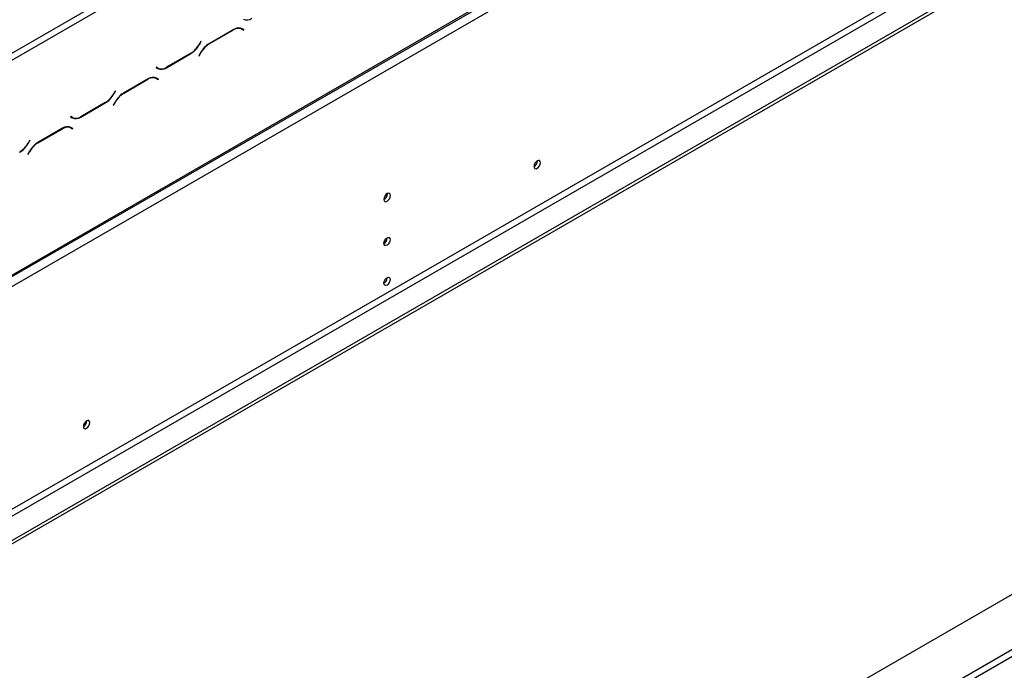
# Model space of a CAD drawing. Units: millimetres. Extents: x 114 to 4054, y 101 to 3106.
# Drawn here: x 3359 to 3675, y 693 to 902 of the extents above; entities that cross this region are included whole.
import ezdxf

# ---------------------------------------------------------------- set-up
doc = ezdxf.new("R2010")
doc.units = ezdxf.units.MM
doc.header["$LTSCALE"] = 15

msp = doc.modelspace()

# ---------------------------------------------------------------- linework, layer by layer
at = {"color": 7, "linetype": 'Continuous', "lineweight": 25}
for p, q in [((3147.681, 698.593), (4045.867, 1217.105)), ((3147.963, 699.218), (4046.149, 1217.73)), ((3151.102, 697.405), (4043.503, 1212.577)), ((3151.102, 625.865), (4006.814, 1119.857)), ((3152.066, 624.195), (4007.778, 1118.187)), ((3148.257, 614.203), (4014.527, 1114.29)), ((3148.257, 613.09), (4014.527, 1113.177)), ((3223.174, 813.897), (3576.807, 1018.046)), ((3224.138, 812.227), (3577.772, 1016.376)), ((3148.209, 411.522), (3996.911, 901.467)), ((3427.561, 898.373), (3419.667, 893.816)), ((3419.707, 893.727), (3427.521, 898.238)), ((3429.583, 898.879), (3429.766, 898.786)), ((3429.766, 898.786), (3430.248, 898.508)), ((3430.248, 898.508), (3430.778, 898.202)), ((3430.364, 898.599), (3430.274, 898.651)), ((3430.846, 898.32), (3430.288, 898.642)), ((3430.296, 898.481), (3430.364, 898.599)), ((3430.364, 898.599), (3430.846, 898.32)), ((3430.778, 898.202), (3430.846, 898.32)), ((3417.037, 894.547), (3416.508, 893.63)), ((3416.548, 893.542), (3417.106, 894.508)), ((3417.106, 894.508), (3417.037, 894.547)), ((3417.037, 894.547), (3417.106, 894.508)), ((4012.339, 892.561), (3148.209, 393.709)), ((4012.339, 890.334), (3148.209, 391.482)), ((3405.927, 886.106), (3413.821, 890.663)), ((3413.781, 890.751), (3405.967, 886.241)), ((3416.94, 890.937), (3416.382, 889.971)), ((3416.382, 889.971), (3416.451, 889.931)), ((3416.451, 889.931), (3416.98, 890.849)), ((3402.71, 886.277), (3402.642, 886.158)), ((3402.642, 886.158), (3403.2, 885.836)), ((3403.24, 885.971), (3402.71, 886.277)), ((3402.758, 886.249), (3402.71, 886.276)), ((3402.758, 886.249), (3403.24, 885.971)), ((3400.08, 882.508), (3392.187, 877.951)), ((3392.227, 877.863), (3400.04, 882.374)), ((3402.103, 883.014), (3402.285, 882.922)), ((3402.285, 882.922), (3402.768, 882.644)), ((3402.768, 882.644), (3403.297, 882.338)), ((3402.883, 882.734), (3402.793, 882.787)), ((3403.365, 882.456), (3402.808, 882.778)), ((3402.815, 882.616), (3402.883, 882.734)), ((3402.883, 882.734), (3403.365, 882.456)), ((3403.297, 882.338), (3403.365, 882.456)), ((3389.557, 878.683), (3389.027, 877.766)), ((3389.067, 877.678), (3389.625, 878.644)), ((3389.625, 878.644), (3389.557, 878.683)), ((3389.557, 878.683), (3389.625, 878.644)), ((3378.446, 870.242), (3386.34, 874.799)), ((3386.3, 874.887), (3378.486, 870.376)), ((3389.459, 875.073), (3388.902, 874.106)), ((3388.902, 874.106), (3388.97, 874.067)), ((3388.97, 874.067), (3389.499, 874.984)), ((3375.23, 870.412), (3375.161, 870.294)), ((3375.161, 870.294), (3375.719, 869.972)), ((3375.759, 870.106), (3375.23, 870.412)), ((3375.277, 870.385), (3375.23, 870.412)), ((3375.277, 870.385), (3375.759, 870.106)), ((3372.6, 866.644), (3364.706, 862.087)), ((3364.746, 861.999), (3372.56, 866.51)), ((3374.622, 867.15), (3374.805, 867.058)), ((3374.805, 867.058), (3375.287, 866.779)), ((3375.287, 866.779), (3375.816, 866.474)), ((3375.402, 866.87), (3375.312, 866.922)), ((3375.885, 866.592), (3375.327, 866.914)), ((3375.334, 866.752), (3375.402, 866.87)), ((3375.402, 866.87), (3375.885, 866.592)), ((3375.816, 866.474), (3375.885, 866.592)), ((3362.076, 862.819), (3361.546, 861.902)), ((3361.586, 861.813), (3362.144, 862.779)), ((3362.144, 862.779), (3362.076, 862.819)), ((3362.076, 862.819), (3362.144, 862.779)), ((3361.979, 859.208), (3361.421, 858.242)), ((3361.421, 858.242), (3361.489, 858.203)), ((3361.489, 858.203), (3362.019, 859.12)), ((3525.057, 856.164), (3525.055, 856.243)), ((3476.869, 845.604), (3476.865, 845.709)), ((3476.821, 831.436), (3476.82, 831.49)), ((3476.821, 818.631), (3476.82, 818.685)), ((3380.421, 772.668), (3380.419, 772.747))]:
    msp.add_line(p, q, dxfattribs=at)
at = {"color": 8, "linetype": 'Continuous', "lineweight": 25}
for p, q in [((3427.425, 898.294), (3427.521, 898.238)), ((3416.48, 893.581), (3416.548, 893.542)), ((3419.611, 893.783), (3419.707, 893.727)), ((3413.724, 890.719), (3413.821, 890.663)), ((3416.912, 890.888), (3416.98, 890.849)), ((3405.828, 886.163), (3405.927, 886.106)), ((3399.944, 882.43), (3400.04, 882.374)), ((3388.999, 877.717), (3389.067, 877.678)), ((3392.131, 877.919), (3392.227, 877.863)), ((3386.243, 874.854), (3386.34, 874.799)), ((3389.431, 875.024), (3389.499, 874.984)), ((3378.347, 870.299), (3378.446, 870.242)), ((3372.463, 866.565), (3372.56, 866.51)), ((3361.518, 861.853), (3361.586, 861.813)), ((3364.65, 862.054), (3364.746, 861.999)), ((3361.95, 859.159), (3362.019, 859.12))]:
    msp.add_line(p, q, dxfattribs=at)
at = {"color": 7, "linetype": 'Continuous', "lineweight": 25, "flags": 128}
for points in [[(3526.021, 855.607), (3525.942, 856.02), (3525.718, 856.278), (3525.381, 856.344), (3524.985, 856.206), (3524.588, 855.886), (3524.252, 855.432), (3524.027, 854.914), (3523.948, 854.41), (3524.027, 853.998), (3524.252, 853.739), (3524.588, 853.674), (3524.985, 853.812), (3525.381, 854.132), (3525.718, 854.586), (3525.942, 855.104), (3526.021, 855.607)], [(3477.833, 845.048), (3477.753, 845.47), (3477.523, 845.735), (3477.179, 845.801), (3476.773, 845.66), (3476.367, 845.333), (3476.023, 844.869), (3475.793, 844.339), (3475.712, 843.823), (3475.793, 843.401), (3476.023, 843.136), (3476.367, 843.07), (3476.773, 843.211), (3477.179, 843.538), (3477.523, 844.002), (3477.753, 844.532), (3477.833, 845.048)], [(3475.76, 829.71), (3475.837, 830.202), (3476.057, 830.708), (3476.385, 831.151), (3476.773, 831.464), (3477.16, 831.598), (3477.489, 831.534), (3477.708, 831.282), (3477.785, 830.879), (3477.708, 830.387), (3477.489, 829.881), (3477.16, 829.438), (3476.773, 829.125), (3476.385, 828.991), (3476.057, 829.054), (3475.837, 829.307), (3475.76, 829.71)], [(3475.76, 816.905), (3475.837, 817.397), (3476.057, 817.903), (3476.385, 818.346), (3476.773, 818.659), (3477.16, 818.793), (3477.489, 818.73), (3477.708, 818.477), (3477.785, 818.074), (3477.708, 817.582), (3477.489, 817.076), (3477.16, 816.633), (3476.773, 816.32), (3476.385, 816.186), (3476.057, 816.25), (3475.837, 816.502), (3475.76, 816.905)], [(3381.386, 772.111), (3381.307, 772.523), (3381.082, 772.782), (3380.746, 772.847), (3380.349, 772.71), (3379.952, 772.389), (3379.616, 771.936), (3379.391, 771.418), (3379.313, 770.914), (3379.391, 770.502), (3379.616, 770.243), (3379.952, 770.178), (3380.349, 770.316), (3380.746, 770.636), (3381.082, 771.089), (3381.307, 771.607), (3381.386, 772.111)]]:
    msp.add_lwpolyline(points, dxfattribs=at)
at = {"color": 7, "linetype": 'Continuous', "lineweight": 25}
for centre, radius, start, end in [((3431.81, 904.201), 2.743, 245.68605, 305.61817), ((3429.119, 896.008), 2.743, 65.68605, 125.61817), ((3429.159, 896.142), 2.743, 65.68605, 125.61817), ((3409.616, 897.428), 7.869, 301.95467, 331.14439), ((3409.656, 897.34), 7.869, 301.95467, 331.14439), ((3423.832, 887.139), 7.869, 121.95467, 151.14439), ((3423.872, 887.051), 7.869, 121.95467, 151.14439), ((3403.669, 887.783), 1.92, 240.31172, 262.63677), ((3404.329, 888.336), 2.743, 245.68605, 305.61817), ((3404.369, 888.471), 2.743, 245.68605, 305.61817), ((3401.638, 880.144), 2.743, 65.68605, 125.61817), ((3401.678, 880.278), 2.743, 65.68605, 125.61817), ((3382.135, 881.564), 7.869, 301.95467, 331.14439), ((3382.175, 881.475), 7.869, 301.95467, 331.14439), ((3396.351, 871.275), 7.869, 121.95467, 151.14439), ((3396.391, 871.187), 7.869, 121.95467, 151.14439), ((3376.188, 871.918), 1.92, 240.31172, 262.63677), ((3376.849, 872.472), 2.743, 245.68605, 305.61817), ((3376.889, 872.607), 2.743, 245.68605, 305.61817), ((3374.157, 864.279), 2.743, 65.68605, 125.61817), ((3374.197, 864.414), 2.743, 65.68605, 125.61817), ((3354.655, 865.699), 7.869, 301.95467, 331.14439), ((3354.695, 865.611), 7.869, 301.95467, 331.14439), ((3368.871, 855.411), 7.869, 121.95467, 151.14439), ((3368.911, 855.322), 7.869, 121.95467, 151.14439), ((3522.882, 856.226), 2.175, 299.40233, 358.36315), ((3474.776, 845.588), 2.042, 297.29804, 2.70733), ((3474.652, 845.665), 2.218, 298.67707, 358.43681), ((3474.75, 831.462), 2.07, 299.24157, 0.7638), ((3474.69, 831.499), 2.132, 300.17287, 358.28715), ((3474.75, 818.657), 2.07, 299.24157, 0.7638), ((3474.69, 818.694), 2.132, 300.17287, 358.28715), ((3378.247, 772.73), 2.175, 299.40234, 358.36315)]:
    msp.add_arc(centre, radius, start, end, dxfattribs=at)

doc.saveas('drawing.dxf')
